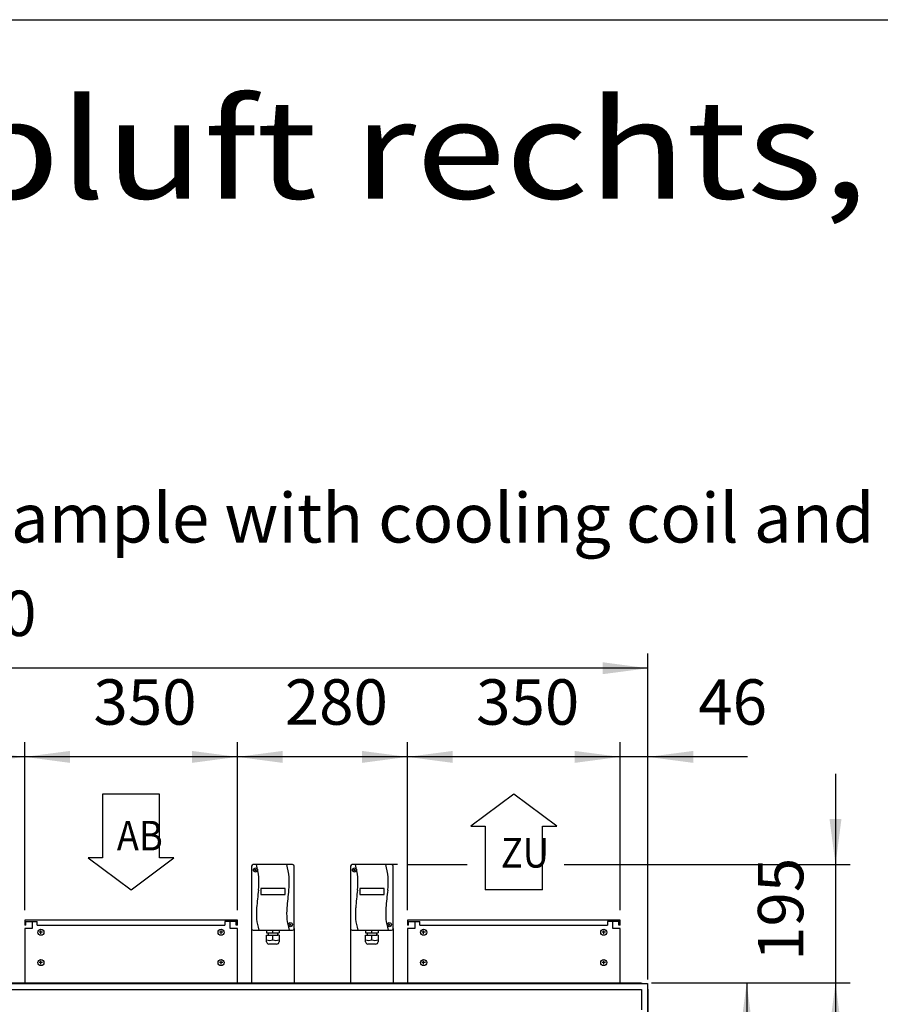
# Model space of a CAD drawing. Units: millimetres. Extents: x 30748 to 48135, y -28756 to -18361.
# Drawn here: x 35333 to 36750, y -20179 to -18558 of the extents above; entities that cross this region are included whole.
import ezdxf

# ---------------------------------------------------------------- set-up
doc = ezdxf.new("R2010")
doc.units = ezdxf.units.MM
doc.layers.add('1', color=7, linetype='Continuous')
doc.styles.add('CONVERTER_18', font='ARIAL.TTF', dxfattribs={"width": 1.2})
doc.styles.add('CONVERTER_19', font='txt.shx', dxfattribs={"width": 0.9})
doc.dimstyles.new('ME10_DIM_33', dxfattribs={"dimtxt": 74.75, "dimasz": 74.75, "dimexe": 24.375, "dimexo": 16.25, "dimgap": 29.25, "dimtad": 1, "dimdec": 0, "dimdsep": 46, "dimtxsty": 'CONVERTER_19', "dimsah": 1, "dimcen": 0.09, "dimclrd": 6, "dimclre": 6, "dimclrt": 3, "dimadec": 0, "dimazin": 0, "dimtfac": 1, "dimtdec": 4, "dimtix": 1, "dimtmove": 0, "dimatfit": 3, "dimfxl": 1, "dimtolj": 1, "dimtzin": 0, "dimarcsym": 0})
doc.dimstyles.new('ME10_DIM_35', dxfattribs={"dimtxt": 74.75, "dimasz": 74.75, "dimexe": 24.375, "dimexo": 16.25, "dimgap": 29.25, "dimtad": 1, "dimdec": 0, "dimdsep": 46, "dimtxsty": 'CONVERTER_19', "dimsah": 1, "dimcen": 0.09, "dimclrd": 6, "dimclre": 6, "dimclrt": 3, "dimadec": 0, "dimazin": 0, "dimtfac": 1, "dimtdec": 4, "dimtix": 1, "dimtmove": 0, "dimatfit": 3, "dimfxl": 1, "dimtolj": 1, "dimtzin": 0, "dimarcsym": 0})
doc.dimstyles.new('ME10_DIM_38', dxfattribs={"dimtxt": 74.75, "dimasz": 74.75, "dimexe": 24.375, "dimexo": 16.25, "dimgap": 29.25, "dimtad": 1, "dimdec": 0, "dimdsep": 46, "dimtxsty": 'CONVERTER_19', "dimsah": 1, "dimcen": 0.09, "dimclrd": 6, "dimclre": 6, "dimclrt": 3, "dimadec": 0, "dimazin": 0, "dimtfac": 1, "dimtdec": 4, "dimtix": 1, "dimtmove": 0, "dimatfit": 3, "dimfxl": 1, "dimtolj": 1, "dimtzin": 0, "dimarcsym": 0})
doc.dimstyles.new('ME10_DIM_40', dxfattribs={"dimtxt": 74.75, "dimasz": 74.75, "dimexe": 24.375, "dimexo": 16.25, "dimgap": 29.25, "dimtad": 1, "dimdec": 0, "dimdsep": 46, "dimtxsty": 'CONVERTER_19', "dimsah": 1, "dimcen": 0.09, "dimclrd": 6, "dimclre": 6, "dimclrt": 3, "dimadec": 0, "dimazin": 0, "dimtfac": 1, "dimtdec": 4, "dimtix": 1, "dimtmove": 0, "dimatfit": 3, "dimfxl": 1, "dimtolj": 1, "dimtzin": 0, "dimarcsym": 0})
doc.dimstyles.new('ME10_DIM_41', dxfattribs={"dimtxt": 74.75, "dimasz": 74.75, "dimexe": 24.375, "dimexo": 16.25, "dimgap": 29.25, "dimtad": 1, "dimdec": 0, "dimdsep": 46, "dimtxsty": 'CONVERTER_19', "dimsah": 1, "dimcen": 0.09, "dimclrd": 6, "dimclre": 6, "dimclrt": 3, "dimadec": 0, "dimazin": 0, "dimtfac": 1, "dimtdec": 4, "dimtix": 1, "dimtmove": 0, "dimatfit": 3, "dimfxl": 1, "dimtolj": 1, "dimtzin": 0, "dimarcsym": 0})
doc.dimstyles.new('ME10_DIM_44', dxfattribs={"dimtxt": 74.75, "dimasz": 74.75, "dimexe": 24.375, "dimexo": 16.25, "dimgap": 29.25, "dimtad": 1, "dimdec": 0, "dimdsep": 46, "dimtxsty": 'CONVERTER_19', "dimsah": 1, "dimcen": 0.09, "dimclrd": 6, "dimclre": 6, "dimclrt": 3, "dimadec": 0, "dimazin": 0, "dimtfac": 1, "dimtdec": 4, "dimtix": 1, "dimtmove": 0, "dimatfit": 3, "dimfxl": 1, "dimtolj": 1, "dimtzin": 0, "dimarcsym": 0})
doc.dimstyles.new('ME10_DIM_45', dxfattribs={"dimtxt": 74.75, "dimasz": 74.75, "dimexe": 24.375, "dimexo": 16.25, "dimgap": 29.25, "dimtad": 1, "dimdec": 0, "dimdsep": 46, "dimtxsty": 'CONVERTER_19', "dimsah": 1, "dimcen": 0.09, "dimclrd": 6, "dimclre": 6, "dimclrt": 3, "dimadec": 0, "dimazin": 0, "dimtfac": 1, "dimtdec": 4, "dimtix": 1, "dimtmove": 0, "dimatfit": 3, "dimfxl": 1, "dimtolj": 1, "dimtzin": 0, "dimarcsym": 0})
doc.dimstyles.new('ME10_DIM_48', dxfattribs={"dimtxt": 74.75, "dimasz": 74.75, "dimexe": 24.375, "dimexo": 16.25, "dimgap": 29.25, "dimtad": 1, "dimdec": 0, "dimdsep": 46, "dimtxsty": 'CONVERTER_19', "dimsah": 1, "dimcen": 0.09, "dimclrd": 6, "dimclre": 6, "dimclrt": 3, "dimadec": 0, "dimazin": 0, "dimtfac": 1, "dimtdec": 4, "dimtix": 1, "dimtmove": 0, "dimatfit": 3, "dimfxl": 1, "dimtolj": 1, "dimtzin": 0, "dimarcsym": 0})
doc.dimstyles.new('ME10_DIM_49', dxfattribs={"dimtxt": 74.75, "dimasz": 74.75, "dimexe": 24.375, "dimexo": 16.25, "dimgap": 29.25, "dimtad": 1, "dimdec": 0, "dimdsep": 46, "dimtxsty": 'CONVERTER_19', "dimsah": 1, "dimcen": 0.09, "dimclrd": 6, "dimclre": 6, "dimclrt": 3, "dimadec": 0, "dimazin": 0, "dimtfac": 1, "dimtdec": 4, "dimtix": 1, "dimtmove": 0, "dimatfit": 3, "dimfxl": 1, "dimtolj": 1, "dimtzin": 0, "dimarcsym": 0})

# ---------------------------------------------------------------- blocks, each defined once
blk = doc.blocks.new('_tb_frame_A3QV', base_point=(3375.884, -497.445))
at = {"layer": '1', "color": 7, "linetype": 'Continuous'}
blk.add_line((3375.884, -211.445), (3770.884, -211.445), dxfattribs=at)
blk = doc.blocks.new('*D26')
at = {"layer": '1', "color": 6, "linetype": 'Continuous'}
for p, q in [((36373.4, -20143.7), (36554.5, -20143.7)), ((36530.2, -20143.7), (36530.2, -21592.2)), ((36334.7, -21592.2), (36554.5, -21592.2))]:
    blk.add_line(p, q, dxfattribs=at)
at = {"layer": '1', "color": 6}
for points in [[(36540, -20218.4), (36520.3, -20218.4), (36530.2, -20143.7)], [(36520.3, -21517.4), (36540, -21517.4), (36530.2, -21592.2)]]:
    blk.add_solid(points, dxfattribs=at)
at = {"layer": '1', "color": 3, "insert": (36500.5, -20951.1), "char_height": 74.75, "attachment_point": 7, "rotation": 90, "line_spacing_factor": 0.454545, "style": 'CONVERTER_19'}
blk.add_mtext('1448', dxfattribs=at)
blk = doc.blocks.new('*D28')
at = {"layer": '1', "color": 6, "linetype": 'Continuous'}
for p, q in [((34067.7, -20138), (34067.7, -19601.2)), ((36367.7, -20138), (36367.7, -19601.2)), ((36367.7, -19625.6), (34067.7, -19625.6))]:
    blk.add_line(p, q, dxfattribs=at)
at = {"layer": '1', "color": 6}
for points in [[(34142.4, -19615.7), (34142.4, -19635.4), (34067.7, -19625.6)], [(36292.9, -19635.4), (36292.9, -19615.7), (36367.7, -19625.6)]]:
    blk.add_solid(points, dxfattribs=at)
at = {"layer": '1', "color": 3, "insert": (35134.6, -19595.9), "char_height": 74.75, "attachment_point": 7, "rotation": 0.0001, "line_spacing_factor": 0.454545, "style": 'CONVERTER_19'}
blk.add_mtext('2300', dxfattribs=at)
blk = doc.blocks.new('*D31')
at = {"layer": '1', "color": 6, "linetype": 'Continuous'}
for p, q in [((35971.7, -20024), (35971.7, -19747.2)), ((36321.7, -20024), (36321.7, -19747.2)), ((36321.7, -19771.5), (35971.7, -19771.5))]:
    blk.add_line(p, q, dxfattribs=at)
at = {"layer": '1', "color": 6}
for points in [[(36046.4, -19761.7), (36046.4, -19781.4), (35971.7, -19771.5)], [(36246.9, -19781.4), (36246.9, -19761.7), (36321.7, -19771.5)]]:
    blk.add_solid(points, dxfattribs=at)
at = {"layer": '1', "color": 3, "insert": (36084.8, -19741.9), "char_height": 74.75, "attachment_point": 7, "rotation": 0.0001, "line_spacing_factor": 0.454545, "style": 'CONVERTER_19'}
blk.add_mtext('350', dxfattribs=at)
blk = doc.blocks.new('*D33')
at = {"layer": '1', "color": 6, "linetype": 'Continuous'}
for p, q in [((34967.7, -20024), (34967.7, -19747.2)), ((35341.7, -20024), (35341.7, -19747.2)), ((35341.7, -19771.5), (34967.7, -19771.5))]:
    blk.add_line(p, q, dxfattribs=at)
at = {"layer": '1', "color": 6}
for points in [[(35042.4, -19761.7), (35042.4, -19781.4), (34967.7, -19771.5)], [(35266.9, -19781.4), (35266.9, -19761.7), (35341.7, -19771.5)]]:
    blk.add_solid(points, dxfattribs=at)
at = {"layer": '1', "color": 3, "insert": (35092.1, -19741.9), "char_height": 74.75, "attachment_point": 7, "rotation": 0.0001, "line_spacing_factor": 0.454545, "style": 'CONVERTER_19'}
blk.add_mtext('374', dxfattribs=at)
blk = doc.blocks.new('*D34')
at = {"layer": '1', "color": 6, "linetype": 'Continuous'}
for p, q in [((35341.7, -20024), (35341.7, -19747.2)), ((35691.7, -20024), (35691.7, -19747.2)), ((35691.7, -19771.5), (35341.7, -19771.5))]:
    blk.add_line(p, q, dxfattribs=at)
at = {"layer": '1', "color": 6}
for points in [[(35416.4, -19761.7), (35416.4, -19781.4), (35341.7, -19771.5)], [(35616.9, -19781.4), (35616.9, -19761.7), (35691.7, -19771.5)]]:
    blk.add_solid(points, dxfattribs=at)
at = {"layer": '1', "color": 3, "insert": (35454.8, -19741.9), "char_height": 74.75, "attachment_point": 7, "rotation": 0.0001, "line_spacing_factor": 0.454545, "style": 'CONVERTER_19'}
blk.add_mtext('350', dxfattribs=at)
blk = doc.blocks.new('*D37')
at = {"layer": '1', "color": 6, "linetype": 'Continuous'}
for p, q in [((36321.7, -20024), (36321.7, -19747.2)), ((36367.7, -20138), (36367.7, -19747.2)), ((36321.7, -19771.5), (36172.2, -19771.5)), ((36367.7, -19771.5), (36321.7, -19771.5)), ((36531.8, -19771.5), (36367.7, -19771.5))]:
    blk.add_line(p, q, dxfattribs=at)
at = {"layer": '1', "color": 6}
for points in [[(36246.9, -19781.4), (36246.9, -19761.7), (36321.7, -19771.5)], [(36442.4, -19761.7), (36442.4, -19781.4), (36367.7, -19771.5)]]:
    blk.add_solid(points, dxfattribs=at)
at = {"layer": '1', "color": 3, "insert": (36450.5, -19741.9), "char_height": 74.75, "attachment_point": 7, "rotation": 0.0001, "line_spacing_factor": 0.454545, "style": 'CONVERTER_19'}
blk.add_mtext('46', dxfattribs=at)
blk = doc.blocks.new('*D38')
at = {"layer": '1', "color": 6, "linetype": 'Continuous'}
for p, q in [((36373.4, -20143.7), (36700.8, -20143.7)), ((36676.4, -20143.7), (36676.4, -21036.7)), ((35996.4, -21036.7), (36423.3, -21036.7)), ((36569.9, -21036.7), (36700.8, -21036.7))]:
    blk.add_line(p, q, dxfattribs=at)
at = {"layer": '1', "color": 6}
for points in [[(36686.2, -20218.4), (36666.6, -20218.4), (36676.4, -20143.7)], [(36666.6, -20961.9), (36686.2, -20961.9), (36676.4, -21036.7)]]:
    blk.add_solid(points, dxfattribs=at)
at = {"layer": '1', "color": 3, "insert": (36646.8, -20650.8), "char_height": 74.75, "attachment_point": 7, "rotation": 90, "line_spacing_factor": 0.454545, "style": 'CONVERTER_19'}
blk.add_mtext('893', dxfattribs=at)
blk = doc.blocks.new('*D41')
at = {"layer": '1', "color": 6, "linetype": 'Continuous'}
for p, q in [((36676.4, -19799.3), (36676.4, -19948.8)), ((35971.4, -19948.8), (36070.1, -19948.8)), ((36229.7, -19948.8), (36700.8, -19948.8)), ((36676.4, -19948.8), (36676.4, -20143.7)), ((36373.4, -20143.7), (36700.8, -20143.7)), ((36676.4, -20143.7), (36676.4, -20293.2))]:
    blk.add_line(p, q, dxfattribs=at)
at = {"layer": '1', "color": 6}
for points in [[(36666.6, -19874), (36686.2, -19874), (36676.4, -19948.8)], [(36686.2, -20218.4), (36666.6, -20218.4), (36676.4, -20143.7)]]:
    blk.add_solid(points, dxfattribs=at)
at = {"layer": '1', "color": 3, "insert": (36646.8, -20107.4), "char_height": 74.75, "attachment_point": 7, "rotation": 90, "line_spacing_factor": 0.454545, "style": 'CONVERTER_19'}
blk.add_mtext('195', dxfattribs=at)
blk = doc.blocks.new('*D42')
at = {"layer": '1', "color": 6, "linetype": 'Continuous'}
for p, q in [((35691.7, -20024), (35691.7, -19747.2)), ((35971.7, -20024), (35971.7, -19747.2)), ((35971.7, -19771.5), (35691.7, -19771.5))]:
    blk.add_line(p, q, dxfattribs=at)
at = {"layer": '1', "color": 6}
for points in [[(35766.4, -19761.7), (35766.4, -19781.4), (35691.7, -19771.5)], [(35896.9, -19781.4), (35896.9, -19761.7), (35971.7, -19771.5)]]:
    blk.add_solid(points, dxfattribs=at)
at = {"layer": '1', "color": 3, "insert": (35769.8, -19741.9), "char_height": 74.75, "attachment_point": 7, "rotation": 0.0001, "line_spacing_factor": 0.454545, "style": 'CONVERTER_19'}
blk.add_mtext('280', dxfattribs=at)

msp = doc.modelspace()

# ---------------------------------------------------------------- linework, layer by layer
at = {"color": 2, "linetype": 'Continuous'}
for p, q in [((35341.7, -20042.3), (35353.7, -20042.3)), ((35343.7, -20048.3), (35343.7, -20042.3)), ((35691.7, -20042.3), (35679.7, -20042.3)), ((35689.7, -20048.3), (35689.7, -20042.3)), ((35691.7, -20048.3), (35689.7, -20048.3)), ((35971.7, -20042.3), (35983.7, -20042.3)), ((35973.7, -20048.3), (35973.7, -20042.3)), ((36321.7, -20042.3), (36309.7, -20042.3)), ((36319.7, -20048.3), (36319.7, -20042.3)), ((36321.7, -20048.3), (36319.7, -20048.3))]:
    msp.add_line(p, q, dxfattribs=at)
at = {"color": 6, "linetype": 'Continuous'}
for p, q in [((35353.7, -20042.3), (35362.2, -20042.3)), ((35362.2, -20048.3), (35362.2, -20042.3)), ((35362.2, -20048.3), (35671.2, -20048.3)), ((35679.7, -20042.3), (35671.2, -20042.3)), ((35671.2, -20042.3), (35671.2, -20048.3)), ((35983.7, -20042.3), (35992.2, -20042.3)), ((35992.2, -20048.3), (35992.2, -20042.3)), ((35992.2, -20048.3), (36301.2, -20048.3)), ((36301.2, -20042.3), (36301.2, -20048.3)), ((36309.7, -20042.3), (36301.2, -20042.3))]:
    msp.add_line(p, q, dxfattribs=at)
at = {"layer": '1', "color": 1, "linetype": 'Continuous'}
for p, q in [((35563.8, -19833.1), (35469.5, -19833.1)), ((35469.5, -19833.1), (35469.5, -19937.9)), ((35563.8, -19937.9), (35563.8, -19833.1)), ((36146.7, -19833.1), (36075.9, -19885.5)), ((36217.4, -19885.5), (36146.7, -19833.1)), ((36075.9, -19885.5), (36099.5, -19885.5)), ((36099.5, -19885.5), (36099.5, -19990.3)), ((36193.8, -19990.3), (36193.8, -19885.5)), ((36193.8, -19885.5), (36217.4, -19885.5)), ((35445.9, -19937.9), (35516.7, -19990.3)), ((35469.5, -19937.9), (35445.9, -19937.9)), ((35516.7, -19990.3), (35587.4, -19937.9)), ((35587.4, -19937.9), (35563.8, -19937.9)), ((36193.8, -19990.3), (36099.5, -19990.3)), ((35717.7, -20056.8), (35782.7, -20056.8)), ((35880.7, -20056.8), (35945.7, -20056.8))]:
    msp.add_line(p, q, dxfattribs=at)
at = {"layer": '1', "color": 2, "linetype": 'Continuous'}
for p, q in [((35715.2, -19951.3), (35715.2, -20054.3)), ((35782.7, -19948.8), (35717.7, -19948.8)), ((35785.2, -20054.3), (35785.2, -19951.3)), ((35878.2, -19951.3), (35878.2, -20054.3)), ((35945.7, -19948.8), (35880.7, -19948.8)), ((35948.2, -20054.3), (35948.2, -19951.3)), ((35341.7, -20040.3), (35341.7, -20048.3)), ((35691.7, -20040.3), (35341.7, -20040.3)), ((35343.7, -20048.3), (35341.7, -20048.3)), ((35353.7, -20042.3), (35353.7, -20054.3)), ((35679.7, -20054.3), (35679.7, -20042.3)), ((35691.7, -20048.3), (35691.7, -20040.3)), ((36321.7, -20040.3), (35971.7, -20040.3)), ((35971.7, -20040.3), (35971.7, -20048.3)), ((35973.7, -20048.3), (35971.7, -20048.3)), ((35983.7, -20042.3), (35983.7, -20054.3)), ((36309.7, -20054.3), (36309.7, -20042.3)), ((36321.7, -20048.3), (36321.7, -20040.3)), ((35341.7, -20054.3), (35341.7, -20143.7)), ((35353.7, -20054.3), (35341.7, -20054.3)), ((35691.7, -20054.3), (35679.7, -20054.3)), ((35691.7, -20143.7), (35691.7, -20054.3)), ((35715.2, -20054.3), (35715.2, -20143.7)), ((35785.2, -20054.3), (35785.2, -20143.7)), ((35878.2, -20054.3), (35878.2, -20143.7)), ((35948.2, -20054.3), (35948.2, -20143.7)), ((35983.7, -20054.3), (35971.7, -20054.3)), ((35971.7, -20054.3), (35971.7, -20143.7)), ((36321.7, -20054.3), (36309.7, -20054.3)), ((36321.7, -20143.7), (36321.7, -20054.3))]:
    msp.add_line(p, q, dxfattribs=at)
at = {"layer": '1', "color": 250, "linetype": 'Continuous'}
msp.add_line((35955.2, -19948.8), (35890.2, -19948.8), dxfattribs=at)
at = {"layer": '1', "color": 6, "linetype": 'Continuous'}
for p, q in [((35720.1, -19956.5), (35723, -19958.9)), ((35720.4, -19959.1), (35722.8, -19956.2)), ((35883.1, -19956.5), (35886, -19958.9)), ((35883.4, -19959.1), (35885.8, -19956.2)), ((35770.2, -19988.2), (35730.2, -19988.2)), ((35730.2, -19988.2), (35730.2, -19998.2)), ((35730.2, -19998.2), (35770.2, -19998.2)), ((35770.2, -19998.2), (35770.2, -19988.2)), ((35933.2, -19988.2), (35893.2, -19988.2)), ((35893.2, -19988.2), (35893.2, -19998.2)), ((35893.2, -19998.2), (35933.2, -19998.2)), ((35933.2, -19998.2), (35933.2, -19988.2)), ((35777.4, -20046.6), (35780.3, -20049)), ((35777.7, -20049.2), (35780, -20046.4)), ((35940.4, -20046.6), (35943.3, -20049)), ((35940.7, -20049.2), (35943, -20046.4)), ((35371.2, -20060.3), (35365.7, -20060.3)), ((35368.4, -20063), (35368.4, -20057.5)), ((35667.7, -20060.3), (35662.2, -20060.3)), ((35664.9, -20063), (35664.9, -20057.5)), ((35739.8, -20065.2), (35742.2, -20065.2)), ((35739.8, -20075.8), (35739.8, -20065.2)), ((35739.9, -20056.8), (35739.9, -20061.2)), ((35739.9, -20061.2), (35742.2, -20061.2)), ((35742.2, -20061.2), (35758.2, -20061.2)), ((35742.2, -20061.2), (35742.2, -20065.2)), ((35742.2, -20065.2), (35758.2, -20065.2)), ((35750.2, -20061.2), (35750.2, -20056.8)), ((35750.2, -20072.8), (35750.2, -20065.2)), ((35758.2, -20061.2), (35760.4, -20061.2)), ((35758.2, -20065.2), (35758.2, -20061.2)), ((35760.6, -20065.2), (35758.2, -20065.2)), ((35760.4, -20056.8), (35760.4, -20061.2)), ((35760.6, -20065.2), (35760.6, -20075.8)), ((35902.8, -20065.2), (35905.2, -20065.2)), ((35902.8, -20075.8), (35902.8, -20065.2)), ((35902.9, -20056.8), (35902.9, -20061.2)), ((35902.9, -20061.2), (35905.2, -20061.2)), ((35905.2, -20061.2), (35921.2, -20061.2)), ((35905.2, -20061.2), (35905.2, -20065.2)), ((35905.2, -20065.2), (35921.2, -20065.2)), ((35913.2, -20061.2), (35913.2, -20056.8)), ((35913.2, -20072.8), (35913.2, -20065.2)), ((35921.2, -20061.2), (35923.4, -20061.2)), ((35921.2, -20065.2), (35921.2, -20061.2)), ((35923.6, -20065.2), (35921.2, -20065.2)), ((35923.4, -20056.8), (35923.4, -20061.2)), ((35923.6, -20065.2), (35923.6, -20075.8)), ((36001.2, -20060.3), (35995.7, -20060.3)), ((35998.4, -20063), (35998.4, -20057.5)), ((36297.7, -20060.3), (36292.2, -20060.3)), ((36294.9, -20063), (36294.9, -20057.5)), ((35756.3, -20079.6), (35743.5, -20079.6)), ((35919.3, -20079.6), (35906.5, -20079.6)), ((35371.2, -20110.2), (35365.7, -20110.2)), ((35368.4, -20113), (35368.4, -20107.5)), ((35667.7, -20110.2), (35662.2, -20110.2)), ((35664.9, -20113), (35664.9, -20107.5)), ((36001.2, -20110.2), (35995.7, -20110.2)), ((35998.4, -20113), (35998.4, -20107.5)), ((36297.7, -20110.2), (36292.2, -20110.2)), ((36294.9, -20113), (36294.9, -20107.5)), ((34815.6, -20144.7), (36357.8, -20144.7)), ((34815.7, -20154.3), (36323.5, -20154.3)), ((36323.5, -20154.3), (36357.1, -20154.3)), ((36357.1, -20154.3), (36357.1, -20187.9)), ((36366.7, -20153.6), (36366.7, -21658.8))]:
    msp.add_line(p, q, dxfattribs=at)
at = {"layer": '1', "color": 3, "linetype": 'Continuous'}
for p, q in [((34815.6, -20143.7), (36357.1, -20143.7)), ((36357.1, -20143.7), (36357.8, -20144.7)), ((36357.8, -20144.7), (36366.7, -20144.7)), ((36366.7, -20144.7), (36366.7, -20153.6)), ((36366.7, -20153.6), (36367.7, -20154.2)), ((36367.7, -20154.2), (36367.7, -21658.2))]:
    msp.add_line(p, q, dxfattribs=at)
at = {"layer": '1', "color": 6, "linetype": 'Continuous'}
for centre, radius in [((35721.6, -19957.7), 3.35), ((35884.6, -19957.7), 3.35), ((35778.9, -20047.8), 3.35), ((35941.9, -20047.8), 3.35), ((35368.4, -20060.3), 5), ((35664.9, -20060.3), 5), ((35998.4, -20060.3), 5), ((36294.9, -20060.3), 5), ((35368.4, -20110.2), 5), ((35664.9, -20110.2), 5), ((35998.4, -20110.2), 5), ((36294.9, -20110.2), 5)]:
    msp.add_circle(centre, radius, dxfattribs=at)
at = {"layer": '1', "color": 2, "linetype": 'Continuous'}
for centre, start, end in [((35717.7, -19951.3), 90, 180), ((35782.7, -19951.3), 0, 90), ((35880.7, -19951.3), 90, 180), ((35945.7, -19951.3), 360, 90)]:
    msp.add_arc(centre, 2.5, start, end, dxfattribs=at)
at = {"layer": '1', "color": 6, "linetype": 'Continuous'}
for centre, radius, start, end in [((35620.8, -19977.8), 106.4, 352.9531, 15.8363), ((35670.7, -19977.8), 106.4, 352.9531, 15.8363), ((35783.8, -19977.8), 106.4, 352.9531, 15.8363), ((35833.7, -19977.8), 106.4, 352.9531, 15.8363), ((36844.9, -20116.1), 1125.5, 173.6099, 175.1049), ((36894.7, -20116.1), 1125.5, 173.6099, 175.1049), ((37007.9, -20116.1), 1125.5, 173.6099, 175.1049), ((37057.7, -20116.1), 1125.5, 173.6099, 175.1049), ((35815, -20029.5), 92, 174.1187, 197.092), ((35864.9, -20029.5), 92, 174.1187, 197.092), ((35978, -20029.5), 92, 174.1187, 197.092), ((36027.9, -20029.5), 92, 174.1187, 197.092), ((35745, -20057.1), 16.5, 251.661, 288.3181), ((35743.5, -20075.8), 3.78, 180.0001, 269.9999), ((35755.3, -20057.1), 16.5, 251.6824, 288.3385), ((35756.7, -20075.8), 3.82, 263.0531, 359.7995), ((35908, -20057.1), 16.5, 251.661, 288.3181), ((35906.5, -20075.8), 3.78, 180.0001, 269.9999), ((35918.3, -20057.1), 16.5, 251.6824, 288.3385), ((35919.7, -20075.8), 3.82, 263.0531, 359.7995)]:
    msp.add_arc(centre, radius, start, end, dxfattribs=at)
at = {"layer": '1', "color": 1, "linetype": 'Continuous'}
for centre, start, end in [((35717.7, -20054.3), 180, 270), ((35782.7, -20054.3), 270, 0), ((35880.7, -20054.3), 180, 270), ((35945.7, -20054.3), 270, 0)]:
    msp.add_arc(centre, 2.5, start, end, dxfattribs=at)

# ---------------------------------------------------------------- block references
at = {"xscale": 32.5, "yscale": 32.5, "zscale": 32.5}
msp.add_blockref('_tb_frame_A3QV', (31040.2, -27852.9), dxfattribs=at)

# ---------------------------------------------------------------- texts
at = {"layer": '1', "color": 3}
for s, height, style, width, p in [('KaCompact KG, BG 25, vertikal, Abluft rechts, Abmessungen [mm]  /  KaCompact KG, model 25, vertical, extract air right, dimensions [mm]', 162.5, 'CONVERTER_18', 1.2, (31160.2, -18852.4)), ('AB', 48.75, 'CONVERTER_19', 0.9, (35493.3, -19925.6)), ('ZU', 48.75, 'CONVERTER_19', 0.9, (36125.6, -19953.8))]:
    msp.add_text(s, height=height, dxfattribs=dict(at, style=style, width=width)).set_placement(p)
at = {"layer": '1', "color": 3, "insert": (35267.9, -19444), "char_height": 81.25, "attachment_point": 8, "line_spacing_factor": 0.90036, "style": 'CONVERTER_18'}
msp.add_mtext('Beispiel mit  Kühlregister und mit Elektroanschluss KaControl  /  Example with cooling coil and with electrical connection KaControl', dxfattribs=at)

# ---------------------------------------------------------------- dimensions: what is measured, and where the dimension line sits
at = {"layer": '1'}
for base, p1, p2, dimstyle, picture, middle in [((36367.7, -19625.6), (34067.7, -20154.2), (36367.7, -20154.2), 'ME10_DIM_35', '*D28', (35217.7, -19567.8)), ((35341.7, -19771.5), (34967.7, -20040.3), (35341.7, -20040.3), 'ME10_DIM_40', '*D33', (35154.7, -19713.8)), ((35691.7, -19771.5), (35341.7, -20040.3), (35691.7, -20040.3), 'ME10_DIM_41', '*D34', (35516.7, -19713.8)), ((35971.7, -19771.5), (35691.7, -20040.3), (35971.7, -20040.3), 'ME10_DIM_49', '*D42', (35831.7, -19713.8)), ((36321.7, -19771.5), (35971.7, -20040.3), (36321.7, -20040.3), 'ME10_DIM_38', '*D31', (36146.7, -19713.8)), ((36367.7, -19771.5), (36321.7, -20040.3), (36367.7, -20154.2), 'ME10_DIM_44', '*D37', (36491.1, -19713.8))]:
    dim = msp.add_linear_dim(base=base, p1=p1, p2=p2, dimstyle=dimstyle, dxfattribs=at)
    dim.commit()
    dim.dimension.update_dxf_attribs({"geometry": picture, "text_midpoint": middle, "text_rotation": 0.0001})
for base, p1, p2, dimstyle, picture, middle in [((36676.4, -19948.8), (36357.1, -20143.7), (35955.2, -19948.8), 'ME10_DIM_48', '*D41', (36618.7, -20046.2)), ((36676.4, -20143.7), (35980.2, -21036.7), (36357.1, -20143.7), 'ME10_DIM_45', '*D38', (36618.7, -20590.2)), ((36530.1512, -20143.6995), (36318.4698, -21592.1627), (36357.1103, -20143.6995), 'ME10_DIM_33', '*D26', (36472.4431, -20867.9311))]:
    dim = msp.add_linear_dim(base=base, p1=p1, p2=p2, angle=90, dimstyle=dimstyle, dxfattribs=at)
    dim.commit()
    dim.dimension.update_dxf_attribs({"geometry": picture, "text_midpoint": middle, "text_rotation": 90})

doc.saveas('drawing.dxf')
